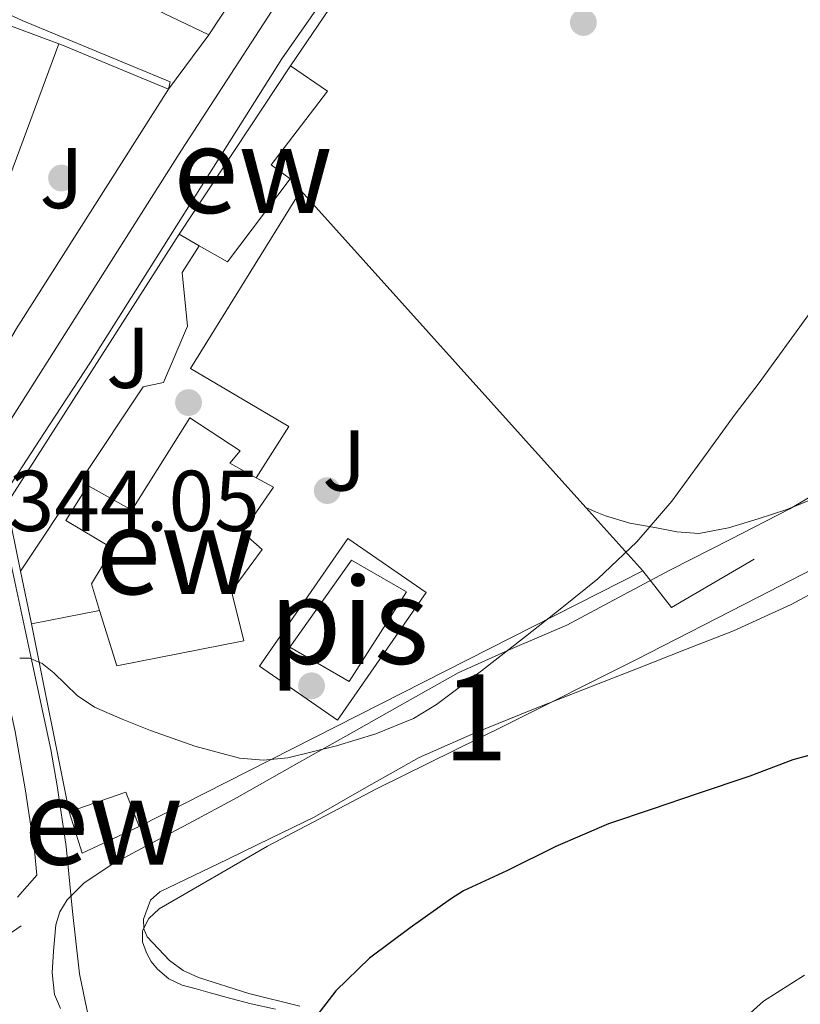
# Model space of a CAD drawing. Units: metres. Extents: x 593835 to 600727, y 4724442 to 4729164.
# Drawn here: x 597014 to 597105, y 4724618 to 4724732 of the extents above; entities that cross this region are included whole.
import ezdxf
from ezdxf.enums import TextEntityAlignment as Align

# ---------------------------------------------------------------- set-up
doc = ezdxf.new("R2010")
doc.units = ezdxf.units.M
doc.header["$MEASUREMENT"] = 0
for name, pattern in [('DGN Style 2', [85.9542, 51.57252, -34.38168]), ('DGN Style 3', [120.33588, 85.9542, -34.38168]), ('DGN Style 4', [137.61267420000001, 68.76336, -34.38168, 0.08595420000000001, -34.38168]), ('DGN Style 5', [60.16794, 25.78626, -34.38168])]:
    doc.linetypes.add(name, pattern=pattern)
for name, color, linetype, lineweight in [('Nivel 15', 7, 'Continuous', 0), ('Nivel 16', 7, 'Continuous', 0), ('Nivel 17', 7, 'Continuous', 0), ('Nivel 20', 7, 'Continuous', 0), ('Nivel 21', 7, 'Continuous', 0), ('Nivel 23', 7, 'Continuous', 0), ('Nivel 25', 7, 'Continuous', 0), ('Nivel 26', 7, 'Continuous', 0), ('Nivel 35', 7, 'Continuous', 0), ('Nivel 36', 7, 'Continuous', 0), ('Nivel 4', 7, 'Continuous', 0), ('Nivel 41', 7, 'Continuous', 0), ('Nivel 48', 7, 'Continuous', 0), ('Nivel 49', 7, 'Continuous', 0), ('Nivel 5', 7, 'Continuous', 0), ('Nivel 52', 7, 'Continuous', 0), ('Nivel 54', 7, 'Continuous', 0), ('Nivel 57', 7, 'Continuous', 0), ('Nivel 7', 7, 'Continuous', 0)]:
    doc.layers.add(name, color=color, linetype=linetype, lineweight=lineweight)
doc.styles.add('Style-arial', font='arial.shx', dxfattribs={"bigfont": 'arialbig.shx'})
doc.styles.add('Style-Arial Narrow', font='txt')

# ---------------------------------------------------------------- blocks, each defined once
blk = doc.blocks.new('5PATER')
at = {"layer": 'Nivel 7', "linetype": 'Continuous', "lineweight": 0}
h = blk.add_hatch(color=51, dxfattribs=at)
edge = h.paths.add_edge_path()
edge.add_ellipse((-0.02410140633583069, -0.02943754196166992), major_axis=(-10.95721237083332, -11.1070035509114), ratio=0.9994222409660316, start_angle=0, end_angle=360)
blk = doc.blocks.new('5PERFI')
at = {"layer": 'Nivel 17', "linetype": 'Continuous', "lineweight": 0}
h = blk.add_hatch(color=7, dxfattribs=at)
edge = h.paths.add_edge_path()
edge.add_arc((-0.02830982208251953, 0.01529672741889954), 15.59985471624537, 315.0000000018422, 675.0000000018422)

msp = doc.modelspace()

# ---------------------------------------------------------------- linework, layer by layer
at = {"layer": 'Nivel 15', "color": 51, "linetype": 'Continuous', "lineweight": 13, "extrusion": (-0.03258684064916659, 0.01214443265572389, 0.9993951223475009), "elevation": 38272.45756934346, "flags": 128}
msp.add_lwpolyline([(-4635759.431867734, -1089855.525183313), (-4635759.431867734, -1089847.473717606)], dxfattribs=at)
at = {"layer": 'Nivel 15', "color": 51, "linetype": 'Continuous', "lineweight": 13, "extrusion": (-0.1658812182869696, 0.1017722632993148, 0.9808801291914143), "elevation": 382153.9826337642, "flags": 128}
msp.add_lwpolyline([(-4339403.469773963, -1924326.808834331), (-4339386.301008843, -1924323.366102234), (-4339371.88851279, -1924322.030116646)], dxfattribs=at)
at = {"layer": 'Nivel 15', "color": 51, "linetype": 'Continuous', "lineweight": 13, "extrusion": (0.01764965667681629, 0.02669305661493733, 0.9994878540271224), "elevation": 137001.4205431629, "flags": 128}
msp.add_lwpolyline([(2107870.371811097, -4268186.822192915), (2107870.371811099, -4268210.259353582)], dxfattribs=at)
at = {"layer": 'Nivel 15', "color": 51, "linetype": 'Continuous', "lineweight": 13, "extrusion": (-0.07953165138363949, 0.08401677567295313, 0.9932854060307701), "elevation": 349816.6242539564, "flags": 128}
msp.add_lwpolyline([(-3681625.885374494, -3000440.110653603), (-3681613.977857977, -3000438.122576542), (-3681612.888645284, -3000441.752978135)], dxfattribs=at)
at = {"layer": 'Nivel 15', "color": 51, "linetype": 'Continuous', "lineweight": 13, "extrusion": (-0.09671825912360772, 0.05544624337689581, 0.993766216193471), "elevation": 204568.4237784461, "flags": 128}
msp.add_lwpolyline([(-4395861.057800669, -1820399.177642738), (-4395861.057800669, -1820401.868609114)], dxfattribs=at)
at = {"layer": 'Nivel 15', "color": 51, "linetype": 'Continuous', "lineweight": 13, "extrusion": (-0.04577171737348737, -0.07810955636143452, 0.9958934918422258), "elevation": -396018.931253202, "flags": 128}
msp.add_lwpolyline([(-1873600.317149315, 4360211.861095998), (-1873595.796369445, 4360217.163053121), (-1873592.42958869, 4360214.51207456)], dxfattribs=at)
at = {"layer": 'Nivel 15', "color": 51, "linetype": 'Continuous', "lineweight": 13, "extrusion": (-0.03157325228410241, -0.01002221493665491, 0.999451191878807), "elevation": -65852.7427880952, "flags": 128}
msp.add_lwpolyline([(-4322578.986086629, 1997404.441452216), (-4322578.021701591, 1997397.196332376), (-4322582.303801335, 1997397.191668142), (-4322583.078706633, 1997397.196332376)], dxfattribs=at)
at = {"layer": 'Nivel 15', "color": 51, "linetype": 'Continuous', "lineweight": 13}
for points in [[(597045.7100000009, 4724726.66, 346.55), (597050.0100000016, 4724723.74, 346.66), (597043.4699999988, 4724715.17, 348.35), (597045.6700000018, 4724713.540000001, 347.79)], [(597023.5500000007, 4724663.41, 349.17), (597022.5899999999, 4724666.529999999, 349.39), (597025.0700000003, 4724670.609999999, 349.09), (597019.6400000006, 4724673.869999999, 348.56), (597022.1700000018, 4724677.949999999, 348.43), (597027.2699999996, 4724675.060000001, 349.14), (597034.0100000016, 4724685.810000001, 348.95), (597039.8500000015, 4724681.970000001, 348.91), (597038.6799999997, 4724680.529999999, 348.98), (597041.7199999988, 4724678.85, 349.4)], [(597041.7199999988, 4724678.85, 349.4), (597043.7399999984, 4724677.73, 349.68), (597040.120000001, 4724672.540000001, 349.7), (597042.4299999997, 4724670.5, 349.28), (597038.8599999994, 4724665.68, 349.28), (597040.2699999996, 4724659.9, 348.93), (597025.5300000012, 4724657.02, 348.72), (597023.5500000007, 4724663.41, 349.17)]]:
    msp.add_polyline3d(points, dxfattribs=at)
at = {"layer": 'Nivel 15', "color": 4, "linetype": 'Continuous', "lineweight": 0}
msp.add_polyline3d([(597052.7899999991, 4724669.279999999, 345.65), (597059.1600000001, 4724665.58, 345.67), (597052.5, 4724655.17, 345.67), (597045.629999999, 4724659.15, 345.67), (597052.7899999991, 4724669.279999999, 345.65)], dxfattribs=at)
at = {"layer": 'Nivel 16', "color": 1, "linetype": 'Continuous', "lineweight": 13, "extrusion": (0.003753868567918554, 0.005692803684080689, 0.9999767499582125), "elevation": 29482.30942331477, "flags": 128}
msp.add_lwpolyline([(597057.372370854, 4724679.392358027), (597030.7313197665, 4724638.991703369)], dxfattribs=at)
at = {"layer": 'Nivel 16', "color": 1, "linetype": 'Continuous', "lineweight": 13, "extrusion": (0.001876582544195335, 0.002762591613167203, 0.9999944232472168), "elevation": 14517.53388092413, "flags": 128}
msp.add_lwpolyline([(597044.0119764209, 4724704.583282854), (597070.932229273, 4724744.213434082)], dxfattribs=at)
at = {"layer": 'Nivel 16', "color": 1, "linetype": 'Continuous', "lineweight": 13, "extrusion": (-0.02980981431241927, 0.0732549985640459, 0.9968676342203315), "elevation": 328655.6519552607, "flags": 128}
msp.add_lwpolyline([(-2333844.586834982, -4138198.087280489), (-2333832.944041796, -4138210.984298237), (-2333835.195236478, -4138213.260242545)], dxfattribs=at)
at = {"layer": 'Nivel 16', "color": 1, "linetype": 'Continuous', "lineweight": 13, "extrusion": (0.3829277677598668, 0.9237781372000148, 0.0005271714294640995), "elevation": 4593216.829212016, "flags": 128}
msp.add_lwpolyline([(1257717.245599618, -2072.942969739772), (1257717.030209737, -2078.032970447053), (1257703.477110462, -2077.742970406754)], dxfattribs=at)
at = {"layer": 'Nivel 16', "color": 1, "linetype": 'Continuous', "lineweight": 13, "extrusion": (0.007287345701309644, 0.01145693107957479, 0.9999078124121581), "elevation": 58825.25028249679, "flags": 128}
msp.add_lwpolyline([(597013.1903000213, 4724360.066087795), (596995.7975551933, 4724332.724293279)], dxfattribs=at)
at = {"layer": 'Nivel 16', "color": 1, "linetype": 'Continuous', "lineweight": 13, "extrusion": (0.003657938172327492, -0.0040445495238743, 0.9999851304431864), "elevation": -16577.71692143243, "flags": 128}
msp.add_lwpolyline([(597040.4037672505, 4724685.134860374), (597041.6337956004, 4724683.774849251)], dxfattribs=at)
at = {"layer": 'Nivel 16', "color": 1, "linetype": 'Continuous', "lineweight": 13, "extrusion": (0.003514707232431401, -0.003907827448876268, 0.9999861877634612), "elevation": -16017.25968947544, "flags": 128}
msp.add_lwpolyline([(597041.9902898371, 4724685.663060581), (597075.070999343, 4724648.882779742)], dxfattribs=at)
at = {"layer": 'Nivel 16', "color": 1, "linetype": 'Continuous', "lineweight": 13, "extrusion": (-0.03445037348980793, 0.04911596716410971, 0.9981987745614331), "elevation": 211834.6263003969, "flags": 128}
msp.add_lwpolyline([(-3201844.831340238, -3518839.250730211), (-3201848.011963692, -3518846.584871909), (-3201882.373279259, -3518860.753100188)], dxfattribs=at)
at = {"layer": 'Nivel 16', "color": 1, "linetype": 'Continuous', "lineweight": 13, "extrusion": (0.003382255796035561, -0.00376090470512275, 0.9999872078889456), "elevation": -15402.18116296529, "flags": 128}
msp.add_lwpolyline([(597075.389743682, 4724650.887668479), (597081.9998749867, 4724643.537616497)], dxfattribs=at)
at = {"layer": 'Nivel 16', "color": 1, "linetype": 'Continuous', "lineweight": 13, "extrusion": (-0.01119552838080363, 0.05481330695241457, 0.9984338543565192), "elevation": 252636.22349401, "flags": 128}
msp.add_lwpolyline([(-1530423.617399432, -4502536.624851083), (-1530423.617399432, -4502542.881000059)], dxfattribs=at)
at = {"layer": 'Nivel 16', "color": 1, "linetype": 'Continuous', "lineweight": 13, "extrusion": (0.001087781769087769, 0.0005530115735728545, 0.9999992554542341), "elevation": 3609.645761490703, "flags": 128}
msp.add_lwpolyline([(597085.8589016534, 4724666.776277222), (597027.4188492037, 4724637.066272678)], dxfattribs=at)
at = {"layer": 'Nivel 16', "color": 1, "linetype": 'Continuous', "lineweight": 13, "extrusion": (-0.01077250875189419, 0.05366578560875143, 0.9985008445215188), "elevation": 247467.1456875532, "flags": 128}
msp.add_lwpolyline([(-1515187.56238215, -4507951.117503725), (-1515187.56238215, -4507973.406182468)], dxfattribs=at)
at = {"layer": 'Nivel 20', "color": 7, "linetype": 'DGN Style 2', "lineweight": 0}
msp.add_polyline3d([(597175.5100000016, 4724714.92, 347.98), (597173.7199999988, 4724712.779999999, 347.97), (597089.9299999997, 4724663.77, 347.28), (597086.5899999999, 4724668.050000001, 347.35)], dxfattribs=at)
at = {"layer": 'Nivel 21', "color": 7, "linetype": 'Continuous', "lineweight": 13}
for points in [[(597011.6499999985, 4724675.699999999, 343.81), (597017.0700000003, 4724683.99, 343.67), (597022.4800000004, 4724692.279999999, 343.52), (597044.7100000009, 4724727.470000001, 343.94), (597061.4299999997, 4724751.52, 343.59), (597081.5, 4724781.82, 343.09), (597094.2699999996, 4724803.369999999, 343.23), (597097.9100000001, 4724809.98, 343.11), (597102.8900000006, 4724815.550000001, 342.91)], [(597031.5500000007, 4724723.949999999, 343.22), (597031.7199999988, 4724724.82, 343.22), (597014.5500000007, 4724731.92, 342.32), (596993.2399999984, 4724741.82, 341.72), (596970.8399999999, 4724752.58, 340.39), (596961.6099999994, 4724755.51, 339.94), (596941.5399999991, 4724760.01, 338.72), (596935.4699999988, 4724760.369999999, 338.39), (596932.6000000015, 4724762.130000001, 338.4), (596931.4200000018, 4724763.68, 338.37), (596930.3900000006, 4724765.189999999, 338.35), (596929.4800000004, 4724767.17, 338.34), (596929.3099999987, 4724771.300000001, 338.16)], [(597026.3299999982, 4724608.98, 350.21), (597024.7300000004, 4724609.550000001, 350.17), (597024.1499999985, 4724610, 350.16), (597023.5300000012, 4724610.9, 350.14), (597023.379999999, 4724611.199999999, 350.07), (597023.2800000012, 4724611.51, 349.95), (597023.0500000007, 4724612.83, 349.63), (597022.0700000003, 4724617.140000001, 349.15), (597021.2199999988, 4724621.220000001, 348.68), (597020.3999999985, 4724628.48, 347.78), (597019.6700000018, 4724636.029999999, 346.91), (597018.6099999994, 4724643.08, 346.24), (597017.879999999, 4724647.279999999, 345.9), (597015.5599999987, 4724658.1, 344.88), (597013.25, 4724668.92, 343.87), (597012.9400000013, 4724670.08, 343.74), (597012.6400000006, 4724671.24, 343.69), (597012.1499999985, 4724673.470000001, 343.75), (597011.6499999985, 4724675.699999999, 343.81)], [(597014, 4724630.130000001, 346.53), (597016.2699999996, 4724632.689999999, 347.24), (597016, 4724635.57, 346.91), (597014.9499999993, 4724642.48, 346.24), (597013.7600000016, 4724649.380000001, 345.67), (597012.6600000001, 4724654.290000001, 345.38), (597011.25, 4724659.130000001, 345.1), (597010.4800000004, 4724660.85, 344.8), (597009.4699999988, 4724662.470000001, 344.51), (597008.8399999999, 4724663.310000001, 344.44), (597008, 4724663.93, 344.39), (597007.129999999, 4724664.17, 344.41), (597006.2699999996, 4724664.220000001, 344.38), (597005.1099999994, 4724664.199999999, 344.2), (597003.9600000009, 4724664.189999999, 344.02)]]:
    msp.add_polyline3d(points, dxfattribs=at)
at = {"layer": 'Nivel 23', "color": 7, "linetype": 'DGN Style 4', "lineweight": 0}
msp.add_polyline3d([(597097.4699999988, 4724821.300000001, 342.58), (597093.620000001, 4724813.35, 342.87), (597093, 4724812.119999999, 342.94), (597086.4800000004, 4724799.27, 343.37), (597067.629999999, 4724770.220000001, 343.26), (597033.0399999991, 4724716.890000001, 343.5), (597006.2600000016, 4724674.609999999, 343.95), (596995.0100000016, 4724656.84, 344.14), (596983.5300000012, 4724640.810000001, 344.38), (596945.8500000015, 4724604.630000001, 345.35), (596892.0700000003, 4724552.390000001, 347.9), (596855.4699999988, 4724521.85, 348.23), (596821.0399999991, 4724497.800000001, 348.23), (596793.1900000013, 4724484, 348.47), (596786.2899999991, 4724481.529999999, 348.57)], dxfattribs=at)
at = {"layer": 'Nivel 25', "color": 1, "linetype": 'Continuous', "lineweight": 0, "flags": 128}
for points, elevation in [([(597042.1099999994, 4724656.960000001), (597052.370000001, 4724671.800000001), (597061.4299999997, 4724665.529999999), (597051.1600000001, 4724650.699999999), (597042.1099999994, 4724656.960000001)], 345.34), ([(597015.629999999, 4724661.869999999), (597023.5500000007, 4724663.41)], 344.86)]:
    msp.add_lwpolyline(points, dxfattribs=dict(at, elevation=elevation))
at = {"layer": 'Nivel 25', "color": 1, "linetype": 'Continuous', "lineweight": 0}
for points in [[(597046.8999999985, 4724712.18, 344.62), (597034.1000000015, 4724691.540000001, 344.62), (597045.5100000016, 4724684.800000001, 344.62), (597041.7199999988, 4724678.85, 344.38)], [(597014.379999999, 4724667.99, 344.62), (597028.5899999999, 4724689.380000001, 345.1), (597030.9800000004, 4724689.91, 344.86), (597033.7300000004, 4724696.439999999, 344.86), (597033.129999999, 4724702.66, 344.86), (597035.1099999994, 4724705.790000001, 344.86)]]:
    msp.add_polyline3d(points, dxfattribs=at)
at = {"layer": 'Nivel 35', "color": 92, "linetype": 'DGN Style 3', "lineweight": 0}
for points in [[(597019, 4724617.199999999, 354.99), (597018.3200000003, 4724618.85, 354.93), (597018.0300000012, 4724621.369999999, 354.76), (597018.1799999997, 4724623.869999999, 354.63), (597018.4800000004, 4724626.939999999, 354.81), (597018.9200000018, 4724628.43, 354.95), (597019.7800000012, 4724629.84, 354.95), (597021.7699999996, 4724631.82, 354.67), (597024.9499999993, 4724633.949999999, 354.08), (597028.3299999982, 4724635.74, 353.59), (597033.9200000018, 4724638.710000001, 353.08), (597039.5, 4724641.73, 352.64), (597046.129999999, 4724645.449999999, 352.25), (597052.7600000016, 4724649.18, 351.99), (597058.9699999988, 4724652.689999999, 352.19), (597065.1799999997, 4724656.189999999, 352.29), (597071.4499999993, 4724659.01, 351.9), (597077.7699999996, 4724661.73, 351.49), (597083.7800000012, 4724664.939999999, 351.04), (597089.7899999991, 4724668.16, 350.64), (597096.7300000004, 4724671.689999999, 350.58), (597103.6700000018, 4724675.23, 350.75), (597109.8299999982, 4724678.9, 350.98)], [(597110.25, 4724667.609999999, 350.5), (597103.8000000007, 4724664.109999999, 350.79), (597097.1400000006, 4724661.050000001, 350.91), (597091.5500000007, 4724658.880000001, 350.84), (597085.9600000009, 4724656.699999999, 350.77), (597079.8299999982, 4724654.300000001, 350.76), (597073.6999999993, 4724651.890000001, 350.77), (597067.120000001, 4724649.210000001, 350.8), (597060.629999999, 4724646.34, 350.83), (597054.5199999996, 4724642.91, 350.84), (597048.4600000009, 4724639.439999999, 350.87), (597043.4299999997, 4724636.99, 351.33), (597038.4100000001, 4724634.540000001, 351.99), (597034.4699999988, 4724632.65, 352.32), (597030.5199999996, 4724630.75, 352.63), (597029.4699999988, 4724629.800000001, 352.7), (597028.6499999985, 4724627.59, 352.8), (597028.6799999997, 4724626.470000001, 352.86), (597029.0500000007, 4724625.550000001, 352.93), (597031.6499999985, 4724622.77, 353.24), (597033.2600000016, 4724621.630000001, 353.4), (597035.0300000012, 4724620.800000001, 353.55), (597040.870000001, 4724618.949999999, 354.04), (597046.7800000012, 4724617.470000001, 354.51)]]:
    msp.add_polyline3d(points, dxfattribs=at)
at = {"layer": 'Nivel 36', "color": 92, "linetype": 'Continuous', "lineweight": 0}
for points in [[(597106.5700000003, 4724676.48, 345.35), (597103.3299999982, 4724675.16, 345.34), (597099.9800000004, 4724674.09, 345.35), (597096.5599999987, 4724673.02, 345.36), (597093.1099999994, 4724672.380000001, 345.38), (597090.5500000007, 4724672.560000001, 345.42), (597087.9899999984, 4724673.050000001, 345.47), (597085.0700000003, 4724673.58, 345.5), (597082.25, 4724674.4, 345.41), (597081.1099999994, 4724674.9, 345.33), (597079.9800000004, 4724675.4, 345.25)], [(597043.9699999988, 4724617.15, 350.01), (597041.1400000006, 4724617.74, 349.84), (597038.7699999996, 4724618.390000001, 349.66), (597036.3900000006, 4724619.040000001, 349.47), (597034.75, 4724619.48, 349.34), (597033.1099999994, 4724619.92, 349.2), (597031.5899999999, 4724620.640000001, 348.76), (597030.25, 4724621.76, 348.37), (597029.5300000012, 4724622.65, 348.35), (597028.9699999988, 4724623.66, 348.35), (597028.5100000016, 4724624.949999999, 348.36), (597028.5399999991, 4724626.24, 348.37), (597029.2699999996, 4724627.68, 348.38), (597030.4699999988, 4724628.800000001, 348.39), (597043.0199999996, 4724636.08, 348.18), (597055.75, 4724642.74, 347.91), (597070.7399999984, 4724650.15, 347.87), (597085.6900000013, 4724657.65, 347.81), (597099.8900000006, 4724664.949999999, 347.64), (597114.0899999999, 4724672.27, 347.47)]]:
    msp.add_polyline3d(points, dxfattribs=at)
at = {"layer": 'Nivel 4', "color": 30, "linetype": 'Continuous', "lineweight": 30, "elevation": 350, "flags": 128}
msp.add_lwpolyline([(597108.9499999993, 4724647.449999999), (597103.9899999984, 4724646.08), (597099, 4724644.189999999), (597092.8999999985, 4724642.140000001), (597087.6999999993, 4724640.35), (597082.620000001, 4724638.640000001), (597076.4899999984, 4724636.029999999), (597070.8099999987, 4724633.199999999), (597065.8000000007, 4724630.880000001), (597064.2800000012, 4724629.890000001), (597059.5799999982, 4724626.59), (597054.8900000006, 4724623.07), (597050.9800000004, 4724619.279999999), (597048.7600000016, 4724616.4)], dxfattribs=at)
at = {"layer": 'Nivel 49', "color": 7, "linetype": 'DGN Style 5', "lineweight": 0, "extrusion": (-0.03700814742142535, -0.04997681446654022, 0.9980644844098058), "elevation": -257878.679051054, "flags": 128}
msp.add_lwpolyline([(-2331908.327968949, 4144293.103817344), (-2331908.327968949, 4144300.983214527)], dxfattribs=at)
at = {"layer": 'Nivel 49', "color": 7, "linetype": 'Continuous', "lineweight": 0, "extrusion": (-0.3028879006641737, 0.4139190224344657, 0.8584462490442519), "elevation": 1775082.55531897, "flags": 128}
msp.add_lwpolyline([(-3271816.329212256, -2970277.866446638), (-3271840.950920157, -2970277.866446638), (-3271858.774070434, -2970277.281541333)], dxfattribs=at)
at = {"layer": 'Nivel 5', "color": 30, "linetype": 'Continuous', "lineweight": 0, "flags": 128}
for points, elevation in [([(597105.9499999993, 4724697.91), (597100.1099999994, 4724689.880000001), (597097.3200000003, 4724686.210000001), (597093.6400000006, 4724681.17), (597089.9499999993, 4724676.140000001), (597085.9200000018, 4724671.390000001), (597081.370000001, 4724667.119999999), (597077.1999999993, 4724663.74), (597072.9800000004, 4724660.42), (597067.8599999994, 4724656.42), (597062.6499999985, 4724652.51), (597059.9699999988, 4724650.890000001), (597055.6000000015, 4724649.119999999), (597051.0300000012, 4724647.710000001), (597045.3900000006, 4724646.300000001), (597042.5500000007, 4724646.029999999), (597039.7699999996, 4724646.27), (597034.5799999982, 4724647.67), (597029.4499999993, 4724649.5), (597026.1499999985, 4724650.810000001), (597022.9400000013, 4724652.210000001), (597020.9400000013, 4724653.550000001), (597018.2300000004, 4724656.189999999), (597016.8599999994, 4724657.279999999), (597015.3999999985, 4724657.9), (597014.2699999996, 4724657.9)], 345), ([(597097.1000000015, 4724614.880000001), (597100.6000000015, 4724618.050000001), (597105.3599999994, 4724621.07)], 355)]:
    msp.add_lwpolyline(points, dxfattribs=dict(at, elevation=elevation))
at = {"layer": 'Nivel 52', "color": 1, "linetype": 'Continuous', "lineweight": 13}
for points in [[(597006.3099999987, 4724699.85, 349.4), (597012.7300000004, 4724712.82, 349.14), (597018.8299999982, 4724729.220000001, 348.47), (597011.2899999991, 4724732.029999999, 348.19), (597006.3900000006, 4724716.369999999, 348.71), (597005.9600000009, 4724714.99, 348.75), (597003.4699999988, 4724715.710000001, 349.07), (596996.6099999994, 4724702.970000001, 349.12), (596989.3999999985, 4724689.560000001, 349.17), (596998.25, 4724684.99, 348.98), (596996.7300000004, 4724680.4, 344.75), (596999.7300000004, 4724678.85, 344.75), (597002.5100000016, 4724684.210000001, 345.19), (596999.5, 4724686.109999999, 349.68)], [(597045.6700000018, 4724713.540000001, 347.79), (597043.4699999988, 4724715.17, 348.35), (597050.0100000016, 4724723.74, 346.66), (597045.7100000009, 4724726.66, 346.55), (597032.7899999991, 4724707.119999999, 347.3), (597035.1099999994, 4724705.790000001, 347.6), (597038.379999999, 4724703.92, 348.02)], [(597023.5500000007, 4724663.41, 349.17), (597025.5300000012, 4724657.02, 348.72), (597040.2699999996, 4724659.9, 348.93), (597038.8599999994, 4724665.68, 349.28), (597042.4299999997, 4724670.5, 349.28), (597040.120000001, 4724672.540000001, 349.7), (597043.7399999984, 4724677.73, 349.68), (597041.7199999988, 4724678.85, 349.4), (597038.6799999997, 4724680.529999999, 348.98), (597039.8500000015, 4724681.970000001, 348.91), (597034.0100000016, 4724685.810000001, 348.95), (597027.2699999996, 4724675.060000001, 349.14), (597022.1700000018, 4724677.949999999, 348.43), (597019.6400000006, 4724673.869999999, 348.56), (597025.0700000003, 4724670.609999999, 349.09), (597022.5899999999, 4724666.529999999, 349.39)], [(597028.1499999985, 4724638.34, 348.91), (597026.5799999982, 4724642.32, 349.15), (597020.0100000016, 4724640.050000001, 348.67), (597020.2399999984, 4724639.310000001, 348.67), (597021.5399999991, 4724635.23, 348.67)]]:
    msp.add_polyline3d(points, close=True, dxfattribs=at)
at = {"layer": 'Nivel 52', "color": 1, "linetype": 'Continuous', "lineweight": 0}
msp.add_3dface([(597052.7899999991, 4724669.279999999, 345.65), (597045.629999999, 4724659.15, 345.67), (597052.5, 4724655.17, 345.67), (597059.1600000001, 4724665.58, 345.67)], dxfattribs=at)
at = {"layer": 'Nivel 54', "color": 9, "linetype": 'Continuous', "lineweight": 0}
for points in [[(597062.870000001, 4724770.67, 343.83), (597036.2300000004, 4724730.27, 344.16), (597031.5500000007, 4724723.949999999, 343.67), (597014.1600000001, 4724696.609999999, 344.11), (597014.1600000001, 4724696.609999999, 343.62), (597014.0599999987, 4724696.43, 343.62), (597003.629999999, 4724678.51, 343.89), (596994.9499999993, 4724663.609999999, 344.1), (596984.6799999997, 4724648.310000001, 344.4), (596984.4899999984, 4724648.040000001, 344.41), (596981.3999999985, 4724644.01, 344.53), (596978, 4724640.210000001, 344.69), (596970.75, 4724633.02, 345), (596960.9400000013, 4724623.710000001, 344.95), (596951.1600000001, 4724614.380000001, 344.95), (596943.9600000009, 4724607.279999999, 345.31), (596936.7300000004, 4724600.199999999, 345.74), (596928.8900000006, 4724592.73, 346.26), (596921.0399999991, 4724585.26, 346.75)], [(596885.1000000015, 4724540.470000001, 348.1), (596895.7699999996, 4724550.810000001, 347.86), (596906.4400000013, 4724561.15, 347.63), (596917.5300000012, 4724572.33, 346.95), (596928.5700000003, 4724583.550000001, 346.17), (596943.5300000012, 4724597.34, 345.58), (596958.4400000013, 4724611.189999999, 345.05), (596969.2800000012, 4724622.07, 344.68), (596980.0799999982, 4724632.98, 344.36), (596983.2399999984, 4724636.09, 344.3), (596986.2699999996, 4724639.32, 344.25), (596987.8200000003, 4724641.4, 344.22), (596989.3099999987, 4724643.529999999, 344.2), (596994.0399999991, 4724649.98, 344.18), (596998.7699999996, 4724656.439999999, 344.15), (597001.3599999994, 4724660.310000001, 344.08), (597003.9600000009, 4724664.189999999, 344.02), (597011.6499999985, 4724675.699999999, 343.81), (597017.0700000003, 4724683.99, 343.67), (597022.4800000004, 4724692.279999999, 343.52), (597044.7100000009, 4724727.470000001, 343.94), (597061.4299999997, 4724751.52, 343.59)]]:
    msp.add_polyline3d(points, dxfattribs=at)
at = {"layer": 'Nivel 57', "color": 92, "linetype": 'DGN Style 3', "lineweight": 0}
for points in [[(597109.8299999982, 4724678.9, 350.98), (597103.6700000018, 4724675.23, 350.75), (597096.7300000004, 4724671.689999999, 350.58), (597089.7899999991, 4724668.16, 350.64), (597083.7800000012, 4724664.939999999, 351.04), (597077.7699999996, 4724661.73, 351.49), (597071.4499999993, 4724659.01, 351.9), (597065.1799999997, 4724656.189999999, 352.29), (597058.9699999988, 4724652.689999999, 352.19), (597052.7600000016, 4724649.18, 351.99), (597046.129999999, 4724645.449999999, 352.25), (597039.5, 4724641.73, 352.64), (597033.9200000018, 4724638.710000001, 353.08), (597028.3299999982, 4724635.74, 353.59), (597024.9499999993, 4724633.949999999, 354.08), (597021.7699999996, 4724631.82, 354.67), (597019.7800000012, 4724629.84, 354.95), (597018.9200000018, 4724628.43, 354.95), (597018.4800000004, 4724626.939999999, 354.81), (597018.1799999997, 4724623.869999999, 354.63), (597018.0300000012, 4724621.369999999, 354.76), (597018.3200000003, 4724618.85, 354.93), (597019, 4724617.199999999, 354.99)], [(597046.7800000012, 4724617.470000001, 354.51), (597040.870000001, 4724618.949999999, 354.04), (597035.0300000012, 4724620.800000001, 353.55), (597033.2600000016, 4724621.630000001, 353.4), (597031.6499999985, 4724622.77, 353.24), (597029.0500000007, 4724625.550000001, 352.93), (597028.6799999997, 4724626.470000001, 352.86), (597028.6499999985, 4724627.59, 352.8), (597029.4699999988, 4724629.800000001, 352.7), (597030.5199999996, 4724630.75, 352.63), (597034.4699999988, 4724632.65, 352.32), (597038.4100000001, 4724634.540000001, 351.99), (597043.4299999997, 4724636.99, 351.33), (597048.4600000009, 4724639.439999999, 350.87), (597054.5199999996, 4724642.91, 350.84), (597060.629999999, 4724646.34, 350.83), (597067.120000001, 4724649.210000001, 350.8), (597073.6999999993, 4724651.890000001, 350.77), (597079.8299999982, 4724654.300000001, 350.76), (597085.9600000009, 4724656.699999999, 350.77), (597091.5500000007, 4724658.880000001, 350.84), (597097.1400000006, 4724661.050000001, 350.91), (597103.8000000007, 4724664.109999999, 350.79), (597110.25, 4724667.609999999, 350.5)]]:
    msp.add_polyline3d(points, dxfattribs=at)

# ---------------------------------------------------------------- block references
at = {"layer": 'Nivel 17', "color": 7, "linetype": 'Continuous', "lineweight": 0, "xscale": 0.1000009313241567, "yscale": 0.1000009313241567, "zscale": 0.1000009313241567}
for p in [(597019.129999999, 4724713.640000001, 343.45), (597033.870000001, 4724687.57, 344.38), (597033.870000001, 4724687.57, 344.38), (597033.870000001, 4724687.57, 344.38), (597049.9699999988, 4724677.35, 344.42), (597049.9699999988, 4724677.35, 344.42), (597049.9699999988, 4724677.35, 344.42), (597048.1499999985, 4724654.68, 345.1), (597048.1499999985, 4724654.68, 345.1), (597048.1499999985, 4724654.68, 345.1)]:
    msp.add_blockref('5PERFI', p, dxfattribs=at)
at = {"layer": 'Nivel 7', "color": 51, "linetype": 'Continuous', "lineweight": 0, "xscale": 0.1000009313241567, "yscale": 0.1000009313241567, "zscale": 0.1000009313241567}
msp.add_blockref('5PATER', (597079.6999999993, 4724731.710000001, 344.11), dxfattribs=at)

# ---------------------------------------------------------------- texts
at = {"layer": 'Nivel 26', "color": 92, "linetype": 'Continuous', "lineweight": 0, "style": 'Style-arial'}
for p in [(597019.1307015717, 4724713.63998, 343.45), (597026.8607015721, 4724692.769979998, 344.35), (597051.950701572, 4724680.849979999, 344.64)]:
    msp.add_text('J', height=6.99996, dxfattribs=at).set_placement(p, align=Align.MIDDLE_CENTER)
at = {"layer": 'Nivel 41', "color": 7, "linetype": 'Continuous', "lineweight": 0, "style": 'Style-arial'}
msp.add_text('344.05', height=6.99996, dxfattribs=at).set_placement((597012.9899999984, 4724672.66, 344.05))
at = {"layer": 'Nivel 48', "color": 1, "linetype": 'Continuous', "lineweight": 0, "style": 'Style-Arial Narrow'}
for p in [(597041.3439020477, 4724714.589979999, 344.24), (597032.3439020477, 4724670.329979999, 344.65), (597023.9839020483, 4724638.929979999, 346.44)]:
    msp.add_text('ew', height=9.99996, dxfattribs=at).set_placement(p, align=Align.MIDDLE_CENTER)
at = {"layer": 'Nivel 48', "color": 4, "linetype": 'Continuous', "lineweight": 0, "style": 'Style-Arial Narrow'}
msp.add_text('pis', height=9.99996, dxfattribs=at).set_placement((597052.4764718786, 4724662.229979999, 345.22), align=Align.MIDDLE_CENTER)
at = {"layer": 'Nivel 48', "color": 92, "linetype": 'Continuous', "lineweight": 0, "style": 'Style-Arial Narrow'}
msp.add_text('1', height=9.99996, dxfattribs=at).set_placement((597067.1751870103, 4724651.009979999, 346.68), align=Align.MIDDLE_CENTER)

doc.saveas('drawing.dxf')
